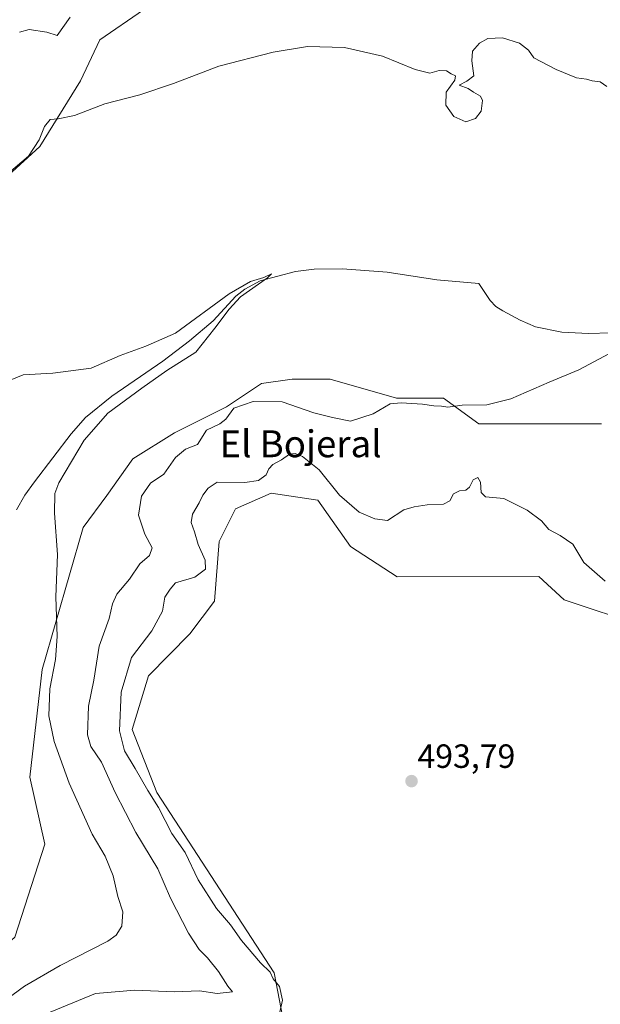
# Model space of a CAD drawing. Units: metres. Extents: x 638195 to 641662, y 4727500 to 4729882.
# Drawn here: x 640391 to 640564, y 4728437 to 4728730 of the extents above; entities that cross this region are included whole.
import ezdxf
from ezdxf.enums import TextEntityAlignment as Align

# ---------------------------------------------------------------- set-up
doc = ezdxf.new("R2010")
doc.units = ezdxf.units.M
doc.header["$MEASUREMENT"] = 0
for name, color, linetype, lineweight in [('Carátula', 7, 'Continuous', 5), ('Corriente natural lineal', 142, 'Continuous', 13), ('Cultivos herbáceos CxS', 92, 'Continuous', 0), ('Curva de nivel normal', 36, 'Continuous', 0), ('Matorral', 135, 'Continuous', 0), ('Matorral CxS', 135, 'Continuous', 0), ('Punto de cota en terreno', 7, 'Continuous', 0), ('Rótulo de punto de cota en terreno', 19, 'Continuous', 0), ('Suelo desnudo', 252, 'Continuous', 0), ('Suelo desnudo CxS', 43, 'Continuous', 0), ('Texto cartográfico', 19, 'Continuous', 0)]:
    doc.layers.add(name, color=color, linetype=linetype, lineweight=lineweight)
doc.styles.add('Arial', font='txt', dxfattribs={"height": 0.2})

# ---------------------------------------------------------------- blocks, each defined once
blk = doc.blocks.new('*U167')
at = {"layer": 'Cultivos herbáceos CxS', "color": 92, "linetype": 'Continuous', "lineweight": 0}
for points in [[(640210.93, 4728425.7, 476.37), (640223.33, 4728437.06, 477.39), (640256.39, 4728451.52, 477.61), (640307.02, 4728461.86, 475.37), (640327.74, 4728456.19, 473.01), (640338.15, 4728469.82, 473.43), (640344.29, 4728477.61, 473.87), (640349.63, 4728491.1, 474.7), (640340.97, 4728528.33, 477.74), (640330.15, 4728574.38, 481.58), (640338.33, 4728600.02, 482.42), (640351.95, 4728635.33, 483.63), (640362.37, 4728658.86, 484.29), (640373.75, 4728676.75, 485.47), (640386.75, 4728682.44, 484.98), (640397.32, 4728692.2, 484.74), (640409.51, 4728711.71, 485.85), (640415.19, 4728723.91, 486.76), (640428.2, 4728732.85, 487.11)], [(640471.23, 4728425.07, 491.36), (640467.16, 4728446.21, 490.32), (640432.22, 4728499.88, 490.73), (640424.91, 4728518.58, 491.99), (640429.7, 4728534.63, 492.82), (640442.06, 4728547.04, 493.12), (640449.41, 4728556.77, 493.48), (640450.81, 4728574.6, 492.21), (640455.62, 4728584.26, 493.34), (640466.29, 4728589, 492.84), (640480.17, 4728586.87, 492.43), (640489.92, 4728573.05, 493.24), (640503.82, 4728564.02, 493.12), (640545.99, 4728564.11, 493.75), (640553.55, 4728557.16, 494.03), (640576.88, 4728549.47, 494.6)], [(640564.69, 4728609.64, 486.38), (640528.12, 4728609.64, 485.36), (640517.59, 4728617.27, 484.8), (640503.65, 4728617.27, 484.53), (640483.86, 4728622.92, 483.8), (640483.86, 4728622.92, 483.8), (640472.55, 4728622.92, 483.72), (640463.37, 4728621.64, 483.69), (640452.95, 4728614.63, 484.37), (640437.46, 4728606.88, 483.08), (640425.06, 4728599.13, 482.38), (640417.31, 4728588.29, 482.04), (640410.28, 4728578.74, 481.02), (640398.09, 4728536.46, 479.2), (640394.35, 4728504.42, 477.25), (640398.9, 4728484.43, 476.63), (640389.96, 4728456.78, 475.48), (640371.37, 4728440.27, 474.58), (640302.19, 4728390.92, 471.26)]]:
    blk.add_polyline3d(points, dxfattribs=at)
blk = doc.blocks.new('*U186')
at = {"layer": 'Curva de nivel normal', "color": 36, "linetype": 'Continuous', "lineweight": 0}
blk.add_polyline3d([(640379.62, 4728432.56, 480), (640392.77, 4728442.23, 480), (640403.4, 4728448.36, 480), (640417.6, 4728455.57, 480), (640420.11, 4728457.35, 480), (640421.82, 4728460.11, 480), (640422.08, 4728464.33, 480), (640420.6, 4728468.89, 480), (640419.21, 4728475.01, 480), (640416.87, 4728480.86, 480), (640412.97, 4728487.44, 480), (640406.07, 4728502.61, 480), (640401.65, 4728515, 480), (640400.04, 4728522.72, 480), (640400.3, 4728530.72, 480), (640402.07, 4728539.46, 480), (640402.57, 4728546.32, 480), (640402.13, 4728558.12, 480), (640402.6, 4728570.72, 480), (640401.7, 4728583.05, 480), (640401.88, 4728588.82, 480), (640403.04, 4728592.05, 480), (640410.59, 4728604.71, 480), (640417.65, 4728612.79, 480), (640427.74, 4728620.22, 480), (640435.23, 4728625.52, 480), (640443.82, 4728630.9, 480), (640449.51, 4728638.05, 480), (640453.74, 4728643.71, 480), (640457.16, 4728647.38, 480), (640465.18, 4728653.06, 480), (640466.33, 4728654.24, 480), (640464.11, 4728653.18, 480), (640460.09, 4728651.94, 480), (640453.76, 4728648.33, 480), (640437.76, 4728636.6, 480), (640428.94, 4728632.71, 480), (640421.32, 4728629.9, 480), (640412.68, 4728626.12, 480), (640401.28, 4728624.66, 480), (640392.43, 4728624.22, 480), (640385.1, 4728621.24, 480)], dxfattribs=at)
blk = doc.blocks.new('*U189')
at = {"layer": 'Curva de nivel normal', "color": 36, "linetype": 'Continuous', "lineweight": 0}
for points in [[(640400.43, 4728434.46, 485), (640413.91, 4728439.98, 485), (640425.67, 4728441.03, 485), (640437.36, 4728440.52, 485), (640444.92, 4728440.77, 485), (640450.21, 4728440.06, 485), (640454.73, 4728440.51, 485), (640453.33, 4728442.21, 485), (640450.57, 4728446.56, 485), (640447.3, 4728450.62, 485), (640444.8, 4728453.12, 485), (640441.69, 4728457.99, 485), (640436.28, 4728468.41, 485), (640432.51, 4728477.11, 485), (640425.92, 4728487.91, 485), (640419.77, 4728499.84, 485), (640415.75, 4728508.91, 485), (640412.58, 4728513.55, 485), (640411.59, 4728517.05, 485), (640411.87, 4728525.57, 485), (640413.5, 4728533.31, 485), (640415.02, 4728543.4, 485), (640417.98, 4728551.64, 485), (640419, 4728556.06, 485), (640420.35, 4728558.89, 485), (640424.07, 4728563.38, 485), (640427.16, 4728567.89, 485), (640430.04, 4728570.39, 485), (640430.81, 4728572.72, 485), (640428.62, 4728576.72, 485), (640426.72, 4728582.38, 485), (640427.6, 4728588.05, 485), (640430.38, 4728591.93, 485), (640434.31, 4728594.57, 485), (640437.8, 4728599.59, 485), (640440.71, 4728602.05, 485), (640444.34, 4728603.4, 485), (640447.05, 4728607.68, 485), (640451.02, 4728609.63, 485), (640452.82, 4728610.98, 485), (640455.13, 4728614.23, 485), (640460.88, 4728616.29, 485), (640469.54, 4728616.19, 485), (640479.02, 4728612.89, 485), (640484.56, 4728611.48, 485), (640489.92, 4728610.36, 485), (640496.64, 4728612.56, 485), (640501.74, 4728615.6, 485), (640504.98, 4728615.82, 485), (640511.35, 4728615.49, 485), (640514.73, 4728614.91, 485), (640516.97, 4728614.9, 485), (640518.87, 4728614.52, 485), (640523.18, 4728615.18, 485), (640530.47, 4728615.29, 485), (640537.68, 4728617.06, 485), (640549.08, 4728621.98, 485), (640557.88, 4728625.63, 485), (640568.59, 4728631.36, 485)], [(640566.3, 4728710.06, 485), (640564.28, 4728711.38, 485), (640561.88, 4728711.74, 485), (640560.23, 4728712.18, 485), (640557.22, 4728712.64, 485), (640551.18, 4728715.04, 485), (640544.56, 4728718.51, 485), (640542.92, 4728720.87, 485), (640540.26, 4728722.87, 485), (640535.2, 4728724.49, 485), (640530.84, 4728724.26, 485), (640528.3, 4728722.91, 485), (640526.21, 4728720.5, 485), (640526.02, 4728717.69, 485), (640526.6, 4728713.21, 485), (640524.57, 4728711.63, 485), (640522.28, 4728710.44, 485), (640524.95, 4728709.45, 485), (640526.55, 4728708.34, 485), (640528.66, 4728707.17, 485), (640529.26, 4728705.82, 485), (640528.82, 4728702.7, 485), (640527.15, 4728700.47, 485), (640524.24, 4728699.53, 485), (640520.65, 4728701.13, 485), (640518.27, 4728704.45, 485), (640518.42, 4728708.37, 485), (640521.02, 4728711.86, 485), (640521.17, 4728713.22, 485), (640519.86, 4728713.82, 485), (640518.55, 4728714.63, 485), (640516.33, 4728714.82, 485), (640513.52, 4728713.94, 485), (640509.13, 4728715.07, 485), (640499.44, 4728719.05, 485), (640488.09, 4728721.66, 485), (640477.11, 4728721.88, 485), (640466.9, 4728720.25, 485), (640450.66, 4728716.1, 485), (640437.16, 4728710.88, 485), (640427.16, 4728707.58, 485), (640416.68, 4728704.87, 485), (640407.68, 4728701.41, 485), (640402.82, 4728700.38, 485), (640400.46, 4728700.17, 485), (640398.74, 4728698.08, 485), (640397.13, 4728694.18, 485), (640394, 4728689.29, 485), (640388.06, 4728684.25, 485)]]:
    blk.add_polyline3d(points, dxfattribs=at)
blk = doc.blocks.new('*U191')
at = {"layer": 'Curva de nivel normal', "color": 36, "linetype": 'Continuous', "lineweight": 0}
for points in [[(640391.31, 4728726.19, 490), (640394.21, 4728726.98, 490), (640399.47, 4728726.23, 490), (640402.52, 4728725.24, 490), (640406.43, 4728730.68, 490)], [(640565.76, 4728562.72, 490), (640559.46, 4728568.32, 490), (640556.12, 4728573.75, 490), (640552.35, 4728576.33, 490), (640548.99, 4728578.16, 490), (640546.79, 4728580.77, 490), (640542.58, 4728583.9, 490), (640535.59, 4728587.34, 490), (640530.16, 4728587.83, 490), (640528.85, 4728589.16, 490), (640528.6, 4728592.24, 490), (640527.84, 4728593.64, 490), (640526.48, 4728592.96, 490), (640525.32, 4728590.77, 490), (640524.22, 4728589.86, 490), (640522.41, 4728589.69, 490), (640520.59, 4728588.75, 490), (640519.45, 4728586.68, 490), (640517.59, 4728585.68, 490), (640512.79, 4728585.48, 490), (640508.92, 4728584.86, 490), (640505.8, 4728583.96, 490), (640500.92, 4728580.8, 490), (640497.16, 4728581.34, 490), (640492.49, 4728583.35, 490), (640486.6, 4728588.36, 490), (640480.58, 4728595.95, 490), (640475.62, 4728599.9, 490), (640473.4, 4728600.75, 490), (640471.71, 4728600.6, 490), (640469.4, 4728598.92, 490), (640466.76, 4728597.5, 490), (640465.59, 4728596.24, 490), (640464.8, 4728594.4, 490), (640462.47, 4728592.7, 490), (640458.43, 4728592.13, 490), (640450.22, 4728592.2, 490), (640447.5, 4728590.44, 490), (640445.94, 4728588.38, 490), (640444.85, 4728586.05, 490), (640442.83, 4728582.72, 490), (640442.41, 4728580.26, 490), (640443.47, 4728577.48, 490), (640444.5, 4728573.69, 490), (640446.59, 4728569, 490), (640446.72, 4728566.29, 490), (640443.54, 4728563.98, 490), (640437.73, 4728562.29, 490), (640436.16, 4728560.39, 490), (640434.64, 4728558, 490), (640433.91, 4728553.83, 490), (640430.76, 4728548, 490), (640424.71, 4728540.06, 490), (640421.61, 4728529.77, 490), (640421.06, 4728518.22, 490), (640422.6, 4728512.23, 490), (640425.73, 4728507.03, 490), (640429.49, 4728500.46, 490), (640432.71, 4728495.35, 490), (640436.64, 4728487.61, 490), (640440.65, 4728481.95, 490), (640444.51, 4728473.81, 490), (640450.03, 4728465.31, 490), (640454.19, 4728460.49, 490), (640457.45, 4728455.76, 490), (640463.14, 4728449.15, 490), (640465.93, 4728446.34, 490), (640466.83, 4728444.4, 490), (640468.76, 4728442.07, 490), (640469.62, 4728437.99, 490), (640468.5, 4728432.73, 490)]]:
    blk.add_polyline3d(points, dxfattribs=at)
blk = doc.blocks.new('5PATER')
at = {"layer": 'Carátula', "linetype": 'Continuous', "lineweight": 5}
h = blk.add_hatch(color=250, dxfattribs=at)
edge = h.paths.add_edge_path()
edge.add_ellipse((0, 0.01), major_axis=(-1.33, -1.34), ratio=0.999422, start_angle=0, end_angle=360)

msp = doc.modelspace()

# ---------------------------------------------------------------- linework, layer by layer
at = {"layer": 'Corriente natural lineal', "color": 142, "linetype": 'Continuous', "lineweight": 13}
msp.add_polyline3d([(640580.8, 4728637.1, 484.41), (640560.8, 4728636.49, 484.32), (640552.89, 4728636.9, 483.93), (640544.98, 4728638.48, 483.67), (640540.4, 4728640.44, 483.6), (640535.28, 4728643.19, 483.25), (640533.18, 4728644.54, 482.97), (640531.51, 4728646.32, 482.71), (640528.12, 4728651.41, 482.6), (640515.67, 4728652.48, 481.81), (640500.83, 4728654.72, 481.3), (640487.48, 4728655.77, 481.2), (640479.08, 4728655.67, 481.3), (640473.52, 4728654.91, 480.9), (640462.95, 4728652.17, 480.32), (640458.48, 4728649.65, 480.13), (640455.72, 4728647.6, 479.9), (640448.96, 4728640.23, 479.82), (640441.99, 4728634.31, 479.62), (640434.01, 4728628.27, 479.31), (640418.77, 4728617.79, 479.15), (640410.99, 4728611.51, 479.06), (640406.65, 4728606.62, 478.59), (640395.8, 4728592.38, 478.12), (640392.86, 4728588.32, 477.87), (640390.38, 4728584, 477.73)], dxfattribs=at)
at = {"layer": 'Cultivos herbáceos CxS', "color": 92, "linetype": 'Continuous', "lineweight": 0}
for points in [[(640428.2, 4728732.85, 487.11), (640415.19, 4728723.91, 486.76), (640409.51, 4728711.71, 485.85), (640397.32, 4728692.2, 484.74), (640386.75, 4728682.44, 484.98), (640373.75, 4728676.75, 485.47), (640362.37, 4728658.86, 484.29), (640351.95, 4728635.33, 483.63), (640338.33, 4728600.02, 482.42), (640330.15, 4728574.38, 481.58)], [(640302.19, 4728390.92, 471.26), (640371.37, 4728440.27, 474.58), (640389.96, 4728456.78, 475.48), (640398.9, 4728484.43, 476.63), (640394.35, 4728504.42, 477.25), (640398.09, 4728536.46, 479.2), (640410.28, 4728578.74, 481.02), (640417.31, 4728588.29, 482.04), (640425.06, 4728599.13, 482.38), (640437.46, 4728606.88, 483.08), (640452.95, 4728614.63, 484.37), (640463.37, 4728621.65, 483.69), (640472.55, 4728622.92, 483.72), (640483.86, 4728622.92, 483.8), (640503.65, 4728617.27, 484.53), (640517.59, 4728617.27, 484.8), (640528.12, 4728609.64, 485.36), (640564.69, 4728609.64, 486.38)], [(640576.88, 4728549.47, 494.6), (640553.55, 4728557.16, 494.03), (640545.99, 4728564.11, 493.75), (640503.82, 4728564.02, 493.12), (640489.92, 4728573.05, 493.24), (640480.17, 4728586.87, 492.43), (640466.29, 4728589, 492.84), (640455.62, 4728584.26, 493.34), (640450.81, 4728574.6, 492.21), (640449.41, 4728556.77, 493.48), (640442.06, 4728547.04, 493.12), (640429.7, 4728534.63, 492.82), (640424.91, 4728518.58, 491.99), (640432.22, 4728499.88, 490.73), (640467.16, 4728446.21, 490.32), (640471.23, 4728425.07, 491.36)]]:
    msp.add_polyline3d(points, dxfattribs=at)
at = {"layer": 'Matorral', "color": 135, "linetype": 'Continuous', "lineweight": 0}
for points in [[(640302.19, 4728390.92, 471.26), (640371.37, 4728440.27, 474.58), (640389.96, 4728456.78, 475.48), (640398.9, 4728484.43, 476.63), (640394.35, 4728504.42, 477.25), (640398.09, 4728536.46, 479.2), (640410.28, 4728578.74, 481.02), (640417.31, 4728588.29, 482.04), (640425.06, 4728599.13, 482.38), (640437.46, 4728606.88, 483.08), (640452.95, 4728614.63, 484.37), (640463.37, 4728621.65, 483.69), (640472.55, 4728622.92, 483.72), (640483.86, 4728622.92, 483.8), (640503.65, 4728617.27, 484.53), (640517.59, 4728617.27, 484.8), (640528.12, 4728609.64, 485.36), (640564.69, 4728609.64, 486.38)], [(640576.88, 4728549.47, 494.6), (640553.55, 4728557.16, 494.03), (640545.99, 4728564.11, 493.75), (640503.82, 4728564.02, 493.12), (640489.92, 4728573.05, 493.24), (640480.17, 4728586.87, 492.43), (640466.29, 4728589, 492.84), (640455.62, 4728584.26, 493.34), (640450.81, 4728574.6, 492.21), (640449.41, 4728556.77, 493.48), (640442.06, 4728547.04, 493.12), (640429.7, 4728534.63, 492.82), (640424.91, 4728518.58, 491.99), (640432.22, 4728499.88, 490.73), (640467.16, 4728446.21, 490.32), (640471.23, 4728425.07, 491.36)]]:
    msp.add_polyline3d(points, dxfattribs=at)
at = {"layer": 'Matorral CxS', "color": 135, "linetype": 'Continuous', "lineweight": 0}
for points in [[(640302.19, 4728390.92, 471.26), (640371.37, 4728440.27, 474.58), (640389.96, 4728456.78, 475.48), (640398.9, 4728484.43, 476.63), (640394.35, 4728504.42, 477.25), (640398.09, 4728536.46, 479.2), (640410.28, 4728578.74, 481.02), (640417.31, 4728588.29, 482.04), (640425.06, 4728599.13, 482.38), (640437.46, 4728606.88, 483.08), (640452.95, 4728614.63, 484.37), (640463.37, 4728621.64, 483.69), (640472.55, 4728622.92, 483.72), (640483.86, 4728622.92, 483.8), (640483.86, 4728622.92, 483.8), (640503.65, 4728617.27, 484.53), (640517.59, 4728617.27, 484.8), (640528.12, 4728609.64, 485.36), (640564.69, 4728609.64, 486.38)], [(640576.88, 4728549.47, 494.6), (640553.55, 4728557.16, 494.03), (640545.99, 4728564.11, 493.75), (640503.82, 4728564.02, 493.12), (640489.92, 4728573.05, 493.24), (640480.17, 4728586.87, 492.43), (640466.29, 4728589, 492.84), (640455.62, 4728584.26, 493.34), (640450.81, 4728574.6, 492.21), (640449.41, 4728556.77, 493.48), (640442.06, 4728547.04, 493.12), (640429.7, 4728534.63, 492.82), (640424.91, 4728518.58, 491.99), (640432.22, 4728499.88, 490.73), (640467.16, 4728446.21, 490.32), (640471.23, 4728425.07, 491.36)]]:
    msp.add_polyline3d(points, dxfattribs=at)
at = {"layer": 'Suelo desnudo', "color": 252, "linetype": 'Continuous', "lineweight": 0}
msp.add_polyline3d([(640428.2, 4728732.85, 487.11), (640415.19, 4728723.91, 486.76), (640409.51, 4728711.71, 485.85), (640397.32, 4728692.2, 484.74), (640386.75, 4728682.44, 484.98), (640373.75, 4728676.75, 485.47), (640362.37, 4728658.86, 484.29), (640351.95, 4728635.33, 483.63), (640338.33, 4728600.02, 482.42), (640330.15, 4728574.38, 481.58)], dxfattribs=at)
at = {"layer": 'Suelo desnudo CxS', "color": 43, "linetype": 'Continuous', "lineweight": 0}
msp.add_polyline3d([(640428.2, 4728732.85, 487.11), (640415.19, 4728723.91, 486.76), (640409.51, 4728711.71, 485.85), (640397.32, 4728692.2, 484.74), (640386.75, 4728682.44, 484.98), (640373.75, 4728676.75, 485.47), (640362.37, 4728658.86, 484.29), (640351.95, 4728635.33, 483.63), (640338.33, 4728600.02, 482.42), (640330.15, 4728574.38, 481.58), (640330.15, 4728574.38, 481.58), (640320.69, 4728610.06, 488.89), (640316.21, 4728626.91, 493.13), (640313.68, 4728636.46, 491.69), (640299.93, 4728678.96, 483.58), (640285.1, 4728699.9, 480.64), (640284.06, 4728701.37, 480.52), (640281.76, 4728715.28, 479.55), (640292.45, 4728721.84, 481.39), (640316.83, 4728737.29, 484.17)], dxfattribs=at)

# ---------------------------------------------------------------- block references
at = {"layer": 'Cultivos herbáceos CxS', "color": 92, "linetype": 'Continuous', "lineweight": 0}
msp.add_blockref('*U167', (0, 0), dxfattribs=at)
at = {"layer": 'Curva de nivel normal', "color": 36, "linetype": 'Continuous', "lineweight": 0}
for name in ['*U191', '*U189', '*U186']:
    msp.add_blockref(name, (0, 0), dxfattribs=at)
at = {"layer": 'Punto de cota en terreno', "linetype": 'Continuous', "lineweight": 0}
msp.add_blockref('5PATER', (640508.09, 4728503.23, 493.79), dxfattribs=at)

# ---------------------------------------------------------------- texts
at = {"layer": 'Rótulo de punto de cota en terreno', "color": 19, "linetype": 'Continuous', "lineweight": 0, "style": 'Arial'}
msp.add_text('493,79', height=7, dxfattribs=at).set_placement((640509.85, 4728504.99), align=Align.BOTTOM_LEFT)
at = {"layer": 'Texto cartográfico', "color": 19, "linetype": 'Continuous', "lineweight": 0, "style": 'Arial'}
msp.add_text('El Bojeral', height=8, dxfattribs=at).set_placement((640475.03, 4728603.66), align=Align.MIDDLE_CENTER)

doc.saveas('drawing.dxf')
